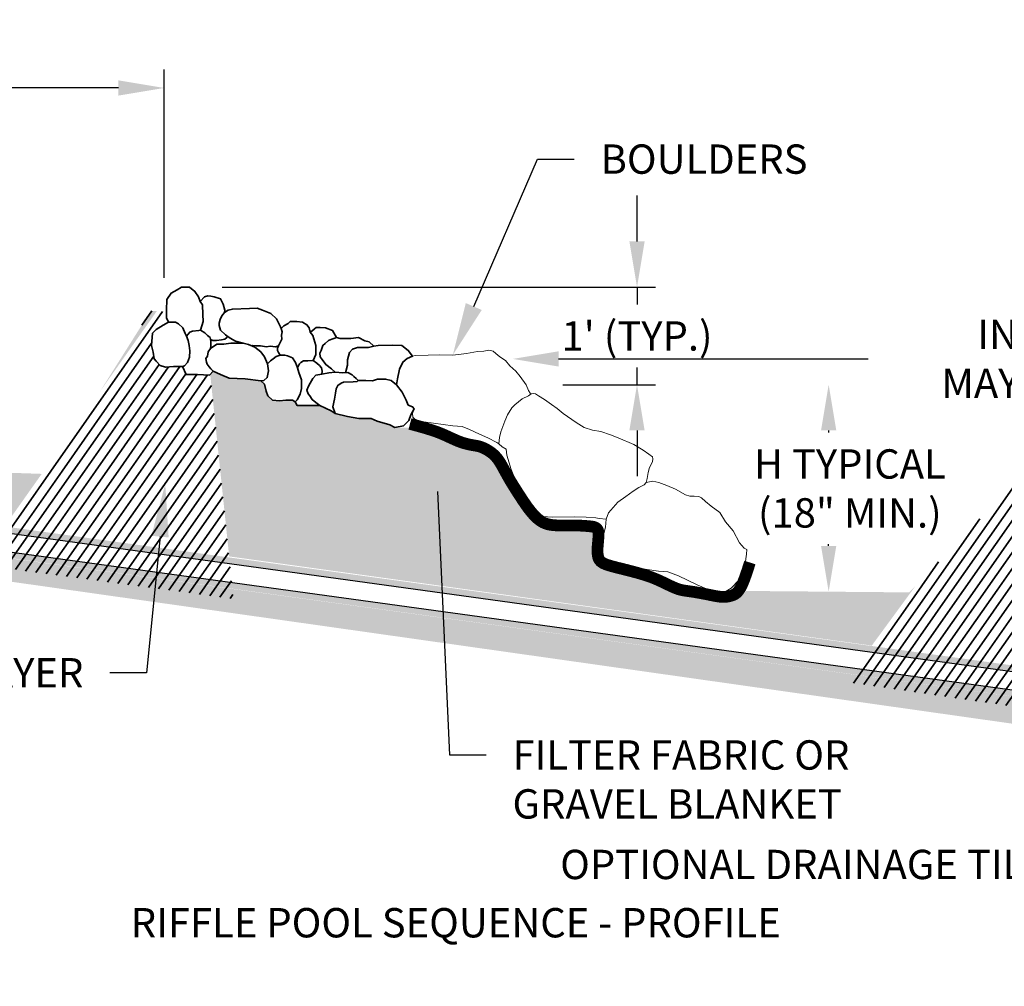
# Model space of a CAD drawing. Units: inches. Extents: x 5.3 to 35.5, y 5.3 to 20.5.
# Drawn here: x 8.8 to 12.1, y 7.2 to 10.5 of the extents above; entities that cross this region are included whole.
import ezdxf
from ezdxf import colors
from ezdxf.entities.mleader import LeaderData, LeaderLine
from ezdxf.math import Vec2, Vec3

# ---------------------------------------------------------------- set-up
doc = ezdxf.new("R2010")
doc.units = ezdxf.units.IN
doc.header["$LTSCALE"] = 20
doc.header["$MEASUREMENT"] = 0
doc.linetypes.add('DASHED', pattern=[0.75, 0.5, -0.25])
for name, color, linetype, lineweight in [('C-ANNO-TEXT', 42, 'Continuous', 35), ('C-CONT-TEXT', 13, 'Continuous', 25), ('C-EROS-DDIV', 2, 'Continuous', 35), ('C-GRVL', 62, 'Continuous', 35), ('C-POND', 183, 'Continuous', 35), ('C-RRAP', 23, 'Continuous', 18), ('C-SOIL', 33, 'Continuous', 35)]:
    doc.layers.add(name, color=color, linetype=linetype, lineweight=lineweight)
doc.layers.add('g-line-1', color=1, linetype='Continuous')
doc.layers.add('g-line-3', color=3, linetype='Continuous')
doc.styles.add('roms1', font='romans.shx', dxfattribs={"height": 0.1})
doc.dimstyles.new('roms1', dxfattribs={"dimtxt": 0.18, "dimasz": 0.156, "dimexe": 0.0625, "dimexo": 0.125, "dimgap": 0.031, "dimtad": 0, "dimzin": 3, "dimdsep": 46, "dimtxsty": 'roms1', "dimcen": 0.09, "dimclrd": 256, "dimclre": 4, "dimclrt": 256, "dimadec": 4, "dimazin": 0, "dimtfac": 1, "dimtmove": 1, "dimatfit": 3, "dimfxl": 1, "dimtvp": 1, "dimtolj": 1, "dimtzin": 0, "dimarcsym": 0})

# ---------------------------------------------------------------- blocks, each defined once
blk = doc.blocks.new('*D3')
at = {"layer": 'C-ANNO-TEXT', "color": 4, "lineweight": -2, "transparency": 16777216}
for p, q in [((7.4249, 9.8981), (7.4249, 10.3071)), ((9.278, 9.598), (9.278, 10.3071))]:
    blk.add_line(p, q, dxfattribs=at)
at = {"layer": 'C-ANNO-TEXT', "lineweight": -2, "transparency": 16777216}
for p, q in [((7.5809, 10.2446), (7.9514, 10.2446)), ((9.122, 10.2446), (8.7515, 10.2446))]:
    blk.add_line(p, q, dxfattribs=at)
at = {"layer": 'C-ANNO-TEXT', "transparency": 16777216}
for points in [[(7.5809, 10.2706), (7.5809, 10.2186), (7.4249, 10.2446)], [(9.122, 10.2706), (9.122, 10.2186), (9.278, 10.2446)]]:
    blk.add_solid(points, dxfattribs=at)
at = {"layer": 'C-ANNO-TEXT', "transparency": 16777216, "insert": (8.3514, 10.2446), "char_height": 0.1, "attachment_point": 5, "style": 'roms1'}
blk.add_mtext("\\A1;L(POOL)\\P(10' MIN.)", dxfattribs=at)
blk = doc.blocks.new('*D4')
at = {"layer": 'C-ANNO-TEXT', "lineweight": -2, "transparency": 16777216}
for p, q in [((10.8897, 9.7216), (10.8897, 9.8776)), ((10.8897, 9.5656), (10.8897, 9.5067)), ((10.8897, 9.2333), (10.8897, 9.2923)), ((10.8897, 9.0773), (10.8897, 8.9213))]:
    blk.add_line(p, q, dxfattribs=at)
at = {"layer": 'C-ANNO-TEXT', "color": 4, "lineweight": -2, "transparency": 16777216}
for p, q in [((9.4755, 9.5656), (10.9522, 9.5656)), ((10.6367, 9.2333), (10.9522, 9.2333))]:
    blk.add_line(p, q, dxfattribs=at)
at = {"layer": 'C-ANNO-TEXT', "transparency": 16777216}
for points in [[(10.8637, 9.7216), (10.9157, 9.7216), (10.8897, 9.5656)], [(10.8637, 9.0773), (10.9157, 9.0773), (10.8897, 9.2333)]]:
    blk.add_solid(points, dxfattribs=at)
at = {"layer": 'C-ANNO-TEXT', "transparency": 16777216, "insert": (10.8897, 9.3995), "char_height": 0.1, "attachment_point": 5, "style": 'roms1'}
blk.add_mtext("\\A1;1' (TYP.)", dxfattribs=at)
blk = doc.blocks.new('*D5')
at = {"layer": 'C-ANNO-TEXT', "lineweight": -2, "transparency": 16777216}
for p, q in [((11.543, 9.0773), (11.543, 9.0703)), ((11.543, 8.684), (11.543, 8.6893))]:
    blk.add_line(p, q, dxfattribs=at)
at = {"layer": 'C-ANNO-TEXT', "transparency": 16777216}
for points in [[(11.517, 9.0773), (11.569, 9.0773), (11.543, 9.2333)], [(11.517, 8.684), (11.569, 8.684), (11.543, 8.528)]]:
    blk.add_solid(points, dxfattribs=at)
at = {"layer": 'C-ANNO-TEXT', "transparency": 16777216, "insert": (11.6151, 8.8798), "char_height": 0.1, "attachment_point": 5, "style": 'roms1'}
blk.add_mtext('\\A1;H TYPICAL\\P(18" MIN.)', dxfattribs=at)
blk = doc.blocks.new('*D10')
at = {"layer": 'C-ANNO-TEXT', "lineweight": -2, "transparency": 16777216}
for p, q in [((10.6225, 9.3212), (11.6778, 9.3212)), ((15.1755, 9.3212), (14.6779, 9.3212))]:
    blk.add_line(p, q, dxfattribs=at)
at = {"layer": 'C-ANNO-TEXT', "transparency": 16777216}
for points in [[(10.6225, 9.3472), (10.6225, 9.2952), (10.4665, 9.3212)], [(15.1755, 9.3472), (15.1755, 9.2952), (15.3315, 9.3212)]]:
    blk.add_solid(points, dxfattribs=at)
at = {"layer": 'C-ANNO-TEXT', "transparency": 16777216, "insert": (13.1778, 9.3212), "char_height": 0.1, "attachment_point": 5, "style": 'roms1'}
blk.add_mtext('\\A1;IN-STREAM 100 - YEAR FLOODPLAIN\\PMAY INUNDATE LAST SPSC STRUCTURE', dxfattribs=at)

msp = doc.modelspace()

# ---------------------------------------------------------------- hatches: boundary and pattern name
at = {"layer": 'C-POND'}
h = msp.add_hatch(dxfattribs=at)
h.set_pattern_fill('AR-SAND', color=256, scale=0.05, angle=10)
h.paths.add_polyline_path([(8.7364, 8.754), (8.8604, 8.9294), (8.2918, 8.9491), (8.2644, 8.9155), (8.243, 8.9048), (8.2155, 8.8987), (8.1789, 8.8987), (8.104, 8.9232), (8.0369, 8.9415), (7.9666, 8.9659), (7.9284, 8.9827), (7.9116, 8.9933), (7.8781, 8.9949), (7.8226, 9.0119), (7.8089, 9.021), (7.789, 9.0454), (7.7691, 9.0897), (7.7753, 9.1172), (7.7814, 9.134), (7.7814, 9.1462), (7.7691, 9.1493), (7.6209, 9.1569), (7.5736, 9.1676), (7.5522, 9.1844), (7.5262, 9.2348), (7.5109, 9.2699), (7.4712, 9.3126), (7.3683, 9.4263), (7.3194, 9.4583), (7.2507, 9.4858), (7.1529, 9.5057), (7.0918, 9.5209), (7.0352, 9.541), (7.0307, 9.5399), (7.0152, 9.541), (6.9975, 9.541), (6.9631, 9.551), (6.9543, 9.5535), (6.9482, 9.5553), (6.9354, 9.5631), (6.9239, 9.567), (6.8867, 9.5676), (6.8783, 9.5554), (6.8146, 9.5554), (6.7684, 9.5625), (6.7503, 9.5598), (6.7235, 9.5731), (6.6462, 9.5731), (6.6325, 9.5974), (6.5543, 9.5974), (6.5336, 9.6344), (6.5288, 9.6468), (6.5288, 9.655), (6.524, 9.6639), (6.4959, 9.6653), (6.4341, 9.6667), (6.3964, 9.6742), (6.3634, 9.6948), (6.3496, 9.6845), (6.329, 9.679), (6.2988, 9.6777), (6.273, 9.6809), (6.2422, 9.7151), (6.1916, 9.7651), (6.1818, 9.1085)])
h.paths.add_polyline_path([(12.475, 8.5332), (12.4743, 8.2771), (13.5904, 8.2984), (13.6236, 8.336), (13.6523, 8.336), (13.8719, 8.1727), (13.8971, 8.1765), (14.1115, 8.1082), (14.1579, 8.1082), (14.3017, 8.0771), (14.3285, 8.0468), (14.4552, 7.9881), (14.6057, 7.9397), (14.6907, 7.9663), (14.8573, 8.0322), (14.9775, 8.0797), (14.9999, 8.1065), (15.1305, 8.5164), (14.9107, 8.4701), (14.7855, 8.4108), (14.7191, 8.3646), (14.6734, 8.3622), (14.6228, 8.3829), (14.3874, 8.4599), (14.3755, 8.4611), (14.3577, 8.4528), (14.294, 8.4255), (14.2459, 8.416), (14.1433, 8.4065), (14.0455, 8.4083), (14.0259, 8.4101), (14.0128, 8.4154), (13.9933, 8.4326), (13.8798, 8.5471), (13.8691, 8.5571), (13.8608, 8.5595), (13.8501, 8.5595), (13.8318, 8.5512), (13.744, 8.5109), (13.7333, 8.5079), (13.7238, 8.5068), (13.7102, 8.5097), (13.6529, 8.5332)])
h.paths.add_polyline_path([(11.69, 8.3442), (11.8285, 8.5332), (11.8252, 8.5332), (11.8178, 8.5255), (11.2616, 8.5304), (11.2418, 8.5077), (11.2129, 8.497), (11.1916, 8.4925), (11.143, 8.5001), (11.1019, 8.5107), (11.0107, 8.5289), (10.9286, 8.5669), (10.8315, 8.5986), (10.7634, 8.618), (10.7489, 8.6326), (10.7464, 8.6496), (10.7513, 8.7298), (10.7391, 8.7444), (10.7002, 8.7444), (10.5981, 8.7395), (10.5606, 8.7525), (10.5387, 8.7686), (10.453, 8.8885), (10.4239, 8.9392), (9.4691, 8.9392), (9.4994, 8.6481)])
h = msp.add_hatch(dxfattribs=at)
h.set_pattern_fill('ANSI31', color=5, scale=0.25, angle=10)
h.paths.add_polyline_path([(13.7927, 8.5332), (13.8935, 8.5332), (13.8798, 8.5471), (13.8691, 8.5571), (13.8608, 8.5595), (13.8501, 8.5595), (13.8318, 8.5512)])
h.paths.add_polyline_path([(9.4691, 8.9392), (9.4348, 9.2691), (9.4318, 9.2661), (9.3524, 9.2697), (9.3404, 9.2953), (9.2819, 9.2935), (9.2637, 9.299), (9.2436, 9.3209), (9.2399, 9.3447), (9.2344, 9.3666), (9.2381, 9.4086), (9.2509, 9.4214), (9.2746, 9.436), (9.2856, 9.4615), (9.2703, 9.4845), (9.2319, 9.4845), (8.8881, 8.9392)])
h.paths.add_polyline_path([(12.476, 8.913), (12.4825, 8.9106), (12.467, 8.9214), (12.4468, 8.9303), (12.4289, 8.9354), (12.4097, 8.9383), (12.3872, 8.9406), (12.3698, 8.9476), (12.3543, 8.9533), (12.3482, 8.958), (12.335, 8.9585), (12.323, 8.9441), (12.2961, 8.942), (12.2604, 8.942), (12.2379, 8.9476), (12.2311, 8.9566), (11.8252, 8.5332), (12.475, 8.5332)])
h = msp.add_hatch(dxfattribs=at)
h.set_pattern_fill('AR-SAND', color=256, scale=0.05, angle=10)
h.paths.add_polyline_path([(13.7927, 8.5332), (13.8935, 8.5332), (13.8798, 8.5471), (13.8691, 8.5571), (13.8608, 8.5595), (13.8501, 8.5595), (13.8318, 8.5512)])
h.paths.add_polyline_path([(9.4318, 9.2661), (9.4351, 9.266), (9.4691, 8.9392), (10.4239, 8.9392), (10.4055, 8.9713), (10.3874, 8.9912), (10.3645, 9.0036), (10.3398, 9.0093), (10.3074, 9.0179), (10.2598, 9.0321), (10.2208, 9.0512), (10.1614, 9.0724), (10.1148, 9.0866), (10.064, 9.0871), (10.0476, 9.0963), (10.0012, 9.1091), (9.9937, 9.1136), (9.9836, 9.1182), (9.9416, 9.1182), (9.9032, 9.1255), (9.8612, 9.1346), (9.8466, 9.1438), (9.8082, 9.162), (9.7315, 9.162), (9.7242, 9.1748), (9.715, 9.1803), (9.6931, 9.1803), (9.6685, 9.1782), (9.6474, 9.1803), (9.631, 9.1949), (9.6282, 9.2031), (9.6255, 9.2113), (9.62, 9.2351), (9.6072, 9.246), (9.5542, 9.2533), (9.4994, 9.2552), (9.4446, 9.2789)])
h.paths.add_polyline_path([(9.0585, 9.2095), (9.253, 9.4845), (9.2319, 9.4845)])
h.paths.add_polyline_path([(9.2637, 9.299), (9.2691, 9.2931), (9.2819, 9.2935)])
h.paths.add_polyline_path([(12.476, 8.9151), (12.475, 8.5332), (13.6529, 8.5332), (13.6062, 8.5524), (13.535, 8.5779), (13.4502, 8.6016), (13.4042, 8.6059), (13.3265, 8.6101), (13.3099, 8.6136), (13.2755, 8.6237), (13.1509, 8.696), (13.1098, 8.7081), (12.9686, 8.7395), (12.9751, 8.7721), (12.9639, 8.7791), (12.9461, 8.7796), (12.9409, 8.7739), (12.8766, 8.7646), (12.8653, 8.7664), (12.855, 8.7739), (12.8395, 8.788), (12.8315, 8.8063), (12.7973, 8.8002), (12.7885, 8.797), (12.7834, 8.7909), (12.7655, 8.7933), (12.6975, 8.828), (12.6763, 8.8303), (12.6505, 8.8341), (12.628, 8.8397), (12.62, 8.8496), (12.6008, 8.8486), (12.5834, 8.851), (12.5655, 8.866), (12.5553, 8.8781), (12.544, 8.8965), (12.5411, 8.912), (12.5256, 8.9139), (12.5134, 8.9045), (12.5026, 8.9031), (12.4825, 8.9106)])
h.paths.add_polyline_path([(12.2422, 8.942), (12.2604, 8.942), (12.2379, 8.9476)])
h.paths.add_polyline_path([(11.8285, 8.5332), (11.8392, 8.5478), (11.8252, 8.5332)])
h.paths.add_polyline_path([(12.3406, 8.9583), (12.3543, 8.9533), (12.3482, 8.958)])
h = msp.add_hatch(dxfattribs=at)
h.set_pattern_fill('ANSI31', color=5, scale=0.25, angle=10)
h.paths.add_polyline_path([(9.5136, 8.5033), (9.4691, 8.9392), (8.8881, 8.9392), (8.8815, 8.9286), (8.8604, 8.9294), (8.6411, 8.6204)])
h.paths.add_polyline_path([(12.4725, 8.0924), (12.475, 8.5332), (11.8252, 8.5332), (11.8178, 8.5255), (11.8228, 8.5255), (11.5987, 8.2205)])
h.paths.add_polyline_path([(13.7391, 8.5087), (13.744, 8.5109), (13.7333, 8.5079)])
at = {"layer": 'C-SOIL'}
h = msp.add_hatch(dxfattribs=at)
h.set_pattern_fill('EARTH', color=256, scale=0.5)
h.set_pattern_definition([(0, (-3.2763, 6.4723), (0.125, 0.125), [0.125, -0.125]), (0, (-3.2763, 6.51917), (0.125, 0.125), [0.125, -0.125]), (0, (-3.2763, 6.56605), (0.125, 0.125), [0.125, -0.125]), (90, (-3.26067, 6.58167), (-0.125, 0.125), [0.125, -0.125]), (90, (-3.2138, 6.58167), (-0.125, 0.125), [0.125, -0.125]), (90, (-3.16692, 6.58167), (-0.125, 0.125), [0.125, -0.125])])
h.paths.add_polyline_path([(6.1813, 8.9958), (6.1818, 8.9269), (15.187, 7.6502), (15.1859, 8.5254), (15.1305, 8.5164), (14.9999, 8.1065), (14.9775, 8.0797), (14.8573, 8.0322), (14.6907, 7.9663), (14.6057, 7.9397), (14.4552, 7.9881), (14.3285, 8.0468), (14.3017, 8.0771), (14.2178, 8.0952), (14.1579, 8.1082), (14.1115, 8.1082), (13.8971, 8.1765), (13.8668, 8.1765), (13.6523, 8.336), (13.6236, 8.336), (13.5904, 8.2984), (12.8999, 8.2853), (12.5759, 8.2749), (12.2505, 8.2677), (15.181, 7.862), (15.1795, 7.7564)])
at = {"layer": 'g-line-1'}
h = msp.add_hatch(dxfattribs=at)
h.set_pattern_fill('AR-SAND', color=256, scale=0.004167, angle=9.2506)
h.set_pattern_definition([(46.75058, (4.6198165, 15.4599495), (-0.0015496498, 0.0078818274), [0, -0.0063333333, 0, -0.0070833333, 0, -0.0067708333]), (16.75058, (4.619817, 15.45995), (0.005387888, 0.012791414), [0, -0.0034166667, 0, -0.0057083333, 0, -0.0021875]), (336.75058, (4.614758, 15.459126), (0.0128030497, 0.002109132), [0, -0.0020833333, 0, -0.0075, 0, -0.0097916667]), (326.75058, (4.614758, 15.459126), (0.011774761, 0.005622932), [0, -0.0010416667, 0, -0.0049166667, 0, -0.005625])])
h.paths.add_polyline_path([(6.1816, 9.1019), (6.1791, 9.0812), (15.1789, 7.8413), (15.1814, 7.862), (12.9656, 8.167), (12.9652, 8.1667), (12.9655, 8.167)])
h = msp.add_hatch(dxfattribs=at)
h.set_pattern_fill('AR-SAND', color=256, scale=0.004167, angle=9.2506)
h.set_pattern_definition([(46.75058, (4.608439, 15.3773965), (-0.0015496498, 0.0078818274), [0, -0.0063333333, 0, -0.0070833333, 0, -0.0067708333]), (16.75058, (4.608439, 15.377397), (0.005387888, 0.012791414), [0, -0.0034166667, 0, -0.0057083333, 0, -0.0021875]), (336.75058, (4.603381, 15.376573), (0.0128030497, 0.002109132), [0, -0.0020833333, 0, -0.0075, 0, -0.0097916667]), (326.75058, (4.603381, 15.376573), (0.011774761, 0.005622932), [0, -0.0010416667, 0, -0.0049166667, 0, -0.005625])])
h.paths.add_polyline_path([(6.183, 9.0179), (6.1805, 8.9972), (15.1795, 7.7564), (15.182, 7.777), (12.9542, 8.0844), (12.9539, 8.0842), (12.9541, 8.0844)])

# ---------------------------------------------------------------- linework, layer by layer
at = {"layer": 'C-EROS-DDIV', "const_width": 0.04}
msp.add_lwpolyline([(10.1157, 9.0997), (10.1429, 9.0925), (10.1656, 9.086), (10.1844, 9.0803), (10.1999, 9.0752), (10.2125, 9.0706), (10.223, 9.0664), (10.2319, 9.0626), (10.2397, 9.0591), (10.247, 9.0557), (10.2538, 9.0526), (10.2603, 9.0496), (10.2664, 9.0469), (10.2723, 9.0443), (10.2779, 9.0419), (10.2834, 9.0397), (10.2888, 9.0377), (10.2941, 9.0359), (10.2993, 9.0342), (10.3045, 9.0328), (10.3095, 9.0314), (10.3144, 9.0303), (10.3192, 9.0292), (10.3238, 9.0283), (10.3283, 9.0275), (10.3325, 9.0268), (10.3367, 9.0261), (10.3408, 9.0254), (10.3448, 9.0246), (10.349, 9.0237), (10.3533, 9.0225), (10.3577, 9.0211), (10.3625, 9.0193), (10.3675, 9.0171), (10.3727, 9.0146), (10.3781, 9.0116), (10.3836, 9.0083), (10.3891, 9.0047), (10.3944, 9.0008), (10.3995, 8.9965), (10.4044, 8.9919), (10.4089, 8.9871), (10.4131, 8.982), (10.4171, 8.9768), (10.4207, 8.9714), (10.4242, 8.9659), (10.4275, 8.9603), (10.4306, 8.9547), (10.4337, 8.9491), (10.4367, 8.9436), (10.4397, 8.9381), (10.4427, 8.9327), (10.4458, 8.9272), (10.4489, 8.9216), (10.452, 8.916), (10.4553, 8.9103), (10.4587, 8.9045), (10.4623, 8.8986), (10.4661, 8.8925), (10.4699, 8.8863), (10.4739, 8.88), (10.4779, 8.8736), (10.482, 8.8672), (10.4862, 8.8608), (10.4904, 8.8543), (10.4946, 8.8479), (10.4987, 8.8415), (10.503, 8.8351), (10.5072, 8.8289), (10.5115, 8.8226), (10.5159, 8.8165), (10.5204, 8.8105), (10.5249, 8.8047), (10.5295, 8.7989), (10.5343, 8.7934), (10.5391, 8.7881), (10.544, 8.7831), (10.549, 8.7784), (10.5541, 8.7741), (10.5593, 8.7702), (10.5645, 8.7668), (10.5698, 8.7638), (10.5753, 8.7614), (10.5808, 8.7593), (10.5865, 8.7576), (10.5924, 8.7563), (10.5984, 8.7553), (10.6047, 8.7546), (10.6113, 8.7541), (10.6181, 8.7538), (10.6251, 8.7536), (10.6323, 8.7536), (10.6398, 8.7536), (10.6473, 8.7537), (10.6549, 8.7537), (10.6626, 8.7538), (10.6702, 8.7538), (10.6779, 8.7537), (10.6854, 8.7535), (10.6927, 8.7532), (10.6998, 8.7529), (10.7066, 8.7525), (10.713, 8.7521), (10.7189, 8.7516), (10.7242, 8.7511), (10.729, 8.7507), (10.7332, 8.7502), (10.7368, 8.7497), (10.74, 8.7491), (10.7429, 8.7484), (10.7453, 8.7476), (10.7475, 8.7467), (10.7495, 8.7456), (10.7512, 8.7443), (10.7528, 8.7429), (10.7542, 8.7412), (10.7554, 8.7392), (10.7565, 8.737), (10.7573, 8.7344), (10.7579, 8.7314), (10.7583, 8.7281), (10.7585, 8.7244), (10.7585, 8.7203), (10.7583, 8.7159), (10.7581, 8.7114), (10.7577, 8.7067), (10.7573, 8.702), (10.7569, 8.6973), (10.7564, 8.6927), (10.7561, 8.6882), (10.7557, 8.684), (10.7554, 8.6798), (10.7552, 8.6758), (10.7551, 8.6719), (10.755, 8.6682), (10.7551, 8.6645), (10.7552, 8.6608), (10.7554, 8.6573), (10.7558, 8.6538), (10.7563, 8.6504), (10.757, 8.6471), (10.7579, 8.6439), (10.759, 8.6409), (10.7604, 8.6381), (10.762, 8.6355), (10.764, 8.633), (10.7662, 8.6307), (10.7689, 8.6286), (10.7719, 8.6266), (10.7752, 8.6247), (10.779, 8.623), (10.7832, 8.6212), (10.7879, 8.6195), (10.793, 8.6179), (10.7985, 8.6162), (10.8045, 8.6145), (10.8108, 8.6128), (10.8176, 8.611), (10.8247, 8.6092), (10.8321, 8.6074), (10.8399, 8.6055), (10.8479, 8.6034), (10.8561, 8.6014), (10.8645, 8.5992), (10.8728, 8.597), (10.8811, 8.5948), (10.8893, 8.5926), (10.8972, 8.5904), (10.9048, 8.5882), (10.912, 8.586), (10.9188, 8.5839), (10.9253, 8.5818), (10.9316, 8.5796), (10.9377, 8.5774), (10.9436, 8.5752), (10.9494, 8.5728), (10.9552, 8.5704), (10.961, 8.5679), (10.9667, 8.5653), (10.9725, 8.5627), (10.9781, 8.56), (10.9837, 8.5573), (10.9892, 8.5547), (10.9945, 8.5521), (10.9997, 8.5496), (11.0047, 8.5472), (11.0096, 8.545), (11.0143, 8.5429), (11.0189, 8.5409), (11.0234, 8.5391), (11.0278, 8.5375), (11.0321, 8.536), (11.0364, 8.5348), (11.0406, 8.5337), (11.0448, 8.5328), (11.0491, 8.532), (11.0535, 8.5313), (11.0581, 8.5307), (11.0629, 8.53), (11.068, 8.5293), (11.0734, 8.5286), (11.0791, 8.5277), (11.0852, 8.5268), (11.0914, 8.5257), (11.0977, 8.5246), (11.104, 8.5235), (11.1103, 8.5223), (11.1163, 8.5212), (11.1221, 8.5201), (11.1276, 8.519), (11.1327, 8.518), (11.1376, 8.517), (11.1422, 8.516), (11.1466, 8.5152), (11.1509, 8.5143), (11.155, 8.5135), (11.1591, 8.5128), (11.1632, 8.5121), (11.1672, 8.5116), (11.1712, 8.511), (11.1751, 8.5106), (11.179, 8.5104), (11.1828, 8.5102), (11.1866, 8.5102), (11.1904, 8.5103), (11.1941, 8.5107), (11.1977, 8.5111), (11.2012, 8.5118), (11.2046, 8.5125), (11.2079, 8.5134), (11.2111, 8.5143), (11.2141, 8.5154), (11.217, 8.5165), (11.2197, 8.5177), (11.2223, 8.519), (11.2248, 8.5205), (11.2272, 8.5223), (11.2296, 8.5244), (11.2321, 8.5268), (11.2346, 8.5297), (11.2372, 8.5331), (11.24, 8.5371), (11.2431, 8.5422), (11.2466, 8.5491), (11.2506, 8.5581), (11.2553, 8.5699), (11.2607, 8.5849), (11.2671, 8.6039), (11.2746, 8.6273)], dxfattribs=at)
at = {"layer": 'C-GRVL'}
msp.add_lwpolyline([(9.3404, 9.2953), (9.3094, 9.2953), (9.2819, 9.2935), (9.2637, 9.299), (9.2509, 9.3136), (9.2436, 9.3209), (9.2399, 9.3447), (9.2344, 9.3666), (9.2381, 9.4086), (9.2509, 9.4214), (9.2746, 9.436), (9.2929, 9.4469), (9.2856, 9.4615), (9.2856, 9.4871), (9.2874, 9.5236), (9.302, 9.5456), (9.3221, 9.5565), (9.3368, 9.5656), (9.3642, 9.5656), (9.3825, 9.551), (9.3952, 9.5328), (9.4007, 9.5163), (9.4153, 9.5328), (9.4263, 9.5364), (9.4373, 9.5346), (9.4482, 9.5328), (9.4702, 9.5255), (9.4793, 9.5072), (9.4848, 9.4871), (9.483, 9.4798), (9.4957, 9.4871), (9.5104, 9.4908), (9.5688, 9.4926), (9.5944, 9.4944), (9.6127, 9.4871), (9.6419, 9.4762), (9.6602, 9.4579), (9.6748, 9.4305), (9.6766, 9.425), (9.6858, 9.4341), (9.7004, 9.4415), (9.7077, 9.4488), (9.7296, 9.4488), (9.7497, 9.4469), (9.7644, 9.4378), (9.7717, 9.4268), (9.7753, 9.4122), (9.7808, 9.4159), (9.7899, 9.4232), (9.7954, 9.4287), (9.81, 9.4287), (9.8283, 9.4268), (9.8521, 9.4177), (9.8649, 9.394), (9.8776, 9.3903), (9.9142, 9.3903), (9.9398, 9.394), (9.9617, 9.383), (9.9763, 9.3794), (9.9928, 9.3647), (10.0074, 9.3666), (10.0567, 9.3684), (10.0878, 9.3666), (10.1097, 9.3501), (10.1243, 9.33), (10.1061, 9.3227), (10.0914, 9.31), (10.0805, 9.2862), (10.0732, 9.2533), (10.0695, 9.2332), (10.0896, 9.2077), (10.1024, 9.1803), (10.1097, 9.1638), (10.1243, 9.1584), (10.1298, 9.1511), (10.1189, 9.131), (10.1115, 9.1109), (10.0933, 9.0926), (10.064, 9.0871), (10.0476, 9.0963), (10.0037, 9.1091), (9.9836, 9.1182), (9.9416, 9.1182), (9.9032, 9.1255), (9.8612, 9.1346), (9.8466, 9.1438), (9.8082, 9.162), (9.7845, 9.162), (9.757, 9.162), (9.7315, 9.162), (9.7242, 9.1748), (9.715, 9.1803), (9.6931, 9.1803), (9.6712, 9.1785), (9.6474, 9.1803), (9.631, 9.1949), (9.6255, 9.2113), (9.62, 9.2351), (9.6072, 9.246), (9.5542, 9.2533), (9.4994, 9.2552), (9.4702, 9.2679), (9.4446, 9.2789), (9.4318, 9.2661), (9.3916, 9.2679), (9.3532, 9.2679)], close=True, dxfattribs=at)
for points in [[(9.4022, 9.4196), (9.4113, 9.4489), (9.4099, 9.4727), (9.4084, 9.5052), (9.4007, 9.5163)], [(9.5472, 9.3751), (9.521, 9.3814), (9.5113, 9.3873), (9.4991, 9.3938), (9.4869, 9.4038), (9.4704, 9.4189), (9.4653, 9.4347), (9.4653, 9.4433), (9.4689, 9.4555), (9.474, 9.4684), (9.483, 9.4798)], [(9.2929, 9.4469), (9.3167, 9.4469), (9.3268, 9.4412), (9.3419, 9.4275), (9.3498, 9.4082), (9.3541, 9.3988), (9.3591, 9.3838), (9.3634, 9.3673), (9.3656, 9.3486), (9.3641, 9.3271), (9.3577, 9.3084), (9.3476, 9.2977), (9.3404, 9.2953)], [(9.3541, 9.3988), (9.3648, 9.4125), (9.3742, 9.416), (9.3964, 9.4182), (9.4022, 9.4196), (9.4165, 9.4103), (9.4259, 9.401), (9.4345, 9.3938), (9.4373, 9.3802), (9.4373, 9.3651), (9.4359, 9.3572), (9.428, 9.345), (9.4251, 9.3307), (9.4201, 9.3228), (9.4216, 9.3106), (9.4244, 9.3034), (9.4316, 9.2941), (9.4373, 9.2869), (9.4446, 9.2789)], [(9.4359, 9.387), (9.4434, 9.3837), (9.4559, 9.3837), (9.4738, 9.3865), (9.4851, 9.3883), (9.4911, 9.3939), (9.493, 9.3988)], [(9.6766, 9.425), (9.6805, 9.4136), (9.6778, 9.4017), (9.6786, 9.3881), (9.6735, 9.3766), (9.6671, 9.3658), (9.6577, 9.3622), (9.6391, 9.3644), (9.6262, 9.3629), (9.6061, 9.3658), (9.5917, 9.3658), (9.5788, 9.3673), (9.5759, 9.3658)], [(9.7862, 9.3156), (9.7952, 9.3363), (9.7952, 9.3672), (9.7851, 9.4009), (9.7753, 9.4122)], [(9.4359, 9.3572), (9.4574, 9.3716), (9.4811, 9.3716), (9.5048, 9.3744), (9.5335, 9.3751), (9.5472, 9.3751), (9.5651, 9.3708), (9.5867, 9.3608), (9.6068, 9.345), (9.6197, 9.3278), (9.6297, 9.3048), (9.634, 9.2811), (9.629, 9.2575), (9.6175, 9.2474), (9.6072, 9.246)], [(9.6728, 9.3335), (9.6671, 9.3436), (9.6642, 9.3493), (9.6642, 9.3579), (9.6671, 9.3658)], [(9.8602, 9.2761), (9.8483, 9.2875), (9.8289, 9.3019), (9.816, 9.3191), (9.8095, 9.3284), (9.8088, 9.3406), (9.8131, 9.35), (9.8189, 9.3672), (9.8268, 9.3736), (9.8375, 9.3837), (9.8497, 9.388), (9.8598, 9.3916), (9.8649, 9.394)], [(9.8954, 9.274), (9.9029, 9.2997), (9.9029, 9.3184), (9.9093, 9.3428), (9.9194, 9.3543), (9.9366, 9.36), (9.9739, 9.36), (9.9928, 9.3647)], [(9.6297, 9.3048), (9.6398, 9.3149), (9.6491, 9.3213), (9.6592, 9.3299), (9.6728, 9.3335), (9.6893, 9.3335), (9.6979, 9.3314), (9.7152, 9.3249), (9.7259, 9.3084), (9.7324, 9.2912), (9.7374, 9.2747), (9.746, 9.2496), (9.746, 9.2209), (9.741, 9.2015), (9.731, 9.1814), (9.7242, 9.1748)], [(9.7324, 9.2912), (9.7389, 9.3048), (9.7432, 9.3091), (9.7532, 9.3142), (9.7676, 9.3149), (9.7862, 9.3156), (9.7977, 9.3063), (9.8071, 9.2984), (9.8142, 9.2912), (9.8164, 9.279), (9.8157, 9.2697), (9.7949, 9.2661), (9.7848, 9.2539), (9.7755, 9.2388), (9.7697, 9.2288), (9.7647, 9.2144), (9.769, 9.2022), (9.7748, 9.195), (9.7827, 9.1828), (9.7949, 9.1728), (9.8082, 9.162)], [(9.8157, 9.2697), (9.8391, 9.2737), (9.8602, 9.2761), (9.8867, 9.2733), (9.904, 9.2747), (9.9183, 9.2668), (9.9248, 9.2618), (9.932, 9.2539), (9.9392, 9.2474), (9.9356, 9.2446), (9.9219, 9.2431), (9.8889, 9.2424), (9.8817, 9.2388), (9.8695, 9.2309), (9.8638, 9.2187), (9.8616, 9.2044), (9.858, 9.1836), (9.853, 9.1577), (9.8612, 9.1346)], [(9.9392, 9.2474), (9.965, 9.2474), (9.9883, 9.2466), (10.0055, 9.2517), (10.0328, 9.2524), (10.0515, 9.2481), (10.0695, 9.2332)]]:
    msp.add_lwpolyline(points, dxfattribs=at)
at = {"layer": 'C-RRAP'}
msp.add_lwpolyline([(10.1243, 9.33), (10.1061, 9.3227), (10.0914, 9.31), (10.0805, 9.2862), (10.0732, 9.2533), (10.0688, 9.2338), (10.0896, 9.2077), (10.1097, 9.1638), (10.1243, 9.1584), (10.1298, 9.1511), (10.1243, 9.1355), (10.1251, 9.1224), (10.1307, 9.1175), (10.1413, 9.1122), (10.1635, 9.1069), (10.1959, 9.1024), (10.2294, 9.0979), (10.2618, 9.093), (10.2942, 9.0907), (10.3191, 9.0802), (10.3526, 9.0644), (10.3812, 9.0527), (10.4121, 9.0358), (10.4182, 9.032), (10.4204, 9.0538), (10.4257, 9.073), (10.4393, 9.1096), (10.4487, 9.131), (10.4626, 9.1547), (10.4735, 9.1649), (10.4978, 9.1846), (10.5195, 9.1954), (10.5292, 9.2026), (10.5249, 9.205), (10.5195, 9.2141), (10.5117, 9.2333), (10.4918, 9.2616), (10.4767, 9.2791), (10.4563, 9.2978), (10.4418, 9.3158), (10.4225, 9.3279), (10.4087, 9.3399), (10.399, 9.3471), (10.3846, 9.3507), (10.3677, 9.3477), (10.3454, 9.3459), (10.3087, 9.3399), (10.2617, 9.3345), (10.2153, 9.3351), (10.1779, 9.3339), (10.1333, 9.3333)], close=True, dxfattribs=at)
for points in [[(10.5292, 9.2026), (10.5359, 9.2036), (10.5441, 9.2026), (10.5539, 9.1951), (10.574, 9.183), (10.5979, 9.1657), (10.617, 9.1523), (10.6384, 9.1347), (10.682, 9.1041), (10.71, 9.087), (10.7384, 9.0787), (10.766, 9.0742), (10.7993, 9.0628), (10.825, 9.0526), (10.8784, 9.0299), (10.9102, 9.0102), (10.9303, 8.997), (10.942, 8.9872), (10.9439, 8.9803), (10.942, 8.9709), (10.9326, 8.9507), (10.9276, 8.9337), (10.9242, 8.914), (10.9212, 8.8996), (10.9136, 8.892), (10.8958, 8.8833), (10.8765, 8.8705), (10.8512, 8.8519), (10.8239, 8.833), (10.808, 8.8145), (10.7929, 8.7971), (10.7846, 8.7748), (10.7611, 8.7778), (10.7494, 8.7801), (10.7168, 8.7823), (10.6774, 8.7831), (10.6002, 8.7816), (10.5684, 8.7838), (10.5537, 8.7861), (10.5446, 8.7975), (10.518, 8.8286), (10.498, 8.8606), (10.481, 8.8933), (10.4611, 8.9447), (10.4459, 8.9931), (10.4441, 9.0131), (10.4302, 9.021), (10.4182, 9.032)], [(10.7846, 8.7748), (10.7828, 8.748), (10.7745, 8.7169), (10.7684, 8.6813), (10.7646, 8.6619), (10.7673, 8.6486), (10.7912, 8.6361), (10.8238, 8.6267), (10.8625, 8.616), (10.8993, 8.6081), (10.9245, 8.6039), (10.9634, 8.5978), (10.9949, 8.596), (11.0307, 8.5821), (11.0944, 8.5517), (11.1369, 8.5329), (11.1733, 8.5232), (11.1806, 8.5226), (11.1939, 8.5293), (11.2103, 8.5402), (11.2364, 8.5669), (11.2528, 8.5948), (11.2588, 8.6227), (11.2625, 8.6554), (11.2637, 8.6712), (11.2546, 8.6761), (11.2394, 8.6942), (11.2176, 8.7349), (11.1915, 8.7664), (11.1715, 8.7973), (11.1423, 8.8198), (11.1228, 8.8352), (11.1095, 8.8473), (11.1004, 8.8522), (11.084, 8.854), (11.0694, 8.854), (11.0549, 8.8582), (11.0209, 8.877), (10.9912, 8.8898), (10.9645, 8.9001), (10.9438, 8.9049), (10.9212, 8.8996)]]:
    msp.add_lwpolyline(points, dxfattribs=at)
at = {"layer": 'g-line-3', "linetype": 'DASHED', "flags": 128}
for points in [[(6.1791, 9.0812), (15.1818, 7.8405)], [(6.1778, 9.0187), (15.1806, 7.778)]]:
    msp.add_lwpolyline(points, dxfattribs=at)

# ---------------------------------------------------------------- texts
at = {"layer": 'C-CONT-TEXT', "insert": (9.1639, 7.4497), "char_height": 0.1, "attachment_point": 1, "style": 'roms1'}
msp.add_mtext_dynamic_manual_height_columns('RIFFLE POOL SEQUENCE - PROFILE', width=4.40451, gutter_width=0.5, heights=[0], dxfattribs=at)

# ---------------------------------------------------------------- dimensions: what is measured, and where the dimension line sits
at = {"layer": 'C-ANNO-TEXT'}
for base, p1, p2, text, override, picture, middle in [((9.278, 10.2446), (7.4249, 9.7731), (9.278, 9.473), "L(POOL)\\P(10' MIN.)", {"dimtmove": 2}, '*D3', (8.3514, 10.2446)), ((15.3315, 9.3212), (10.4665, 9.2884), (15.3315, 9.2884), 'IN-STREAM 100 - YEAR FLOODPLAIN\\PMAY INUNDATE LAST SPSC STRUCTURE', {"dimse1": 1, "dimse2": 1, "dimtmove": 2}, '*D10', (13.1778, 9.3212))]:
    dim = msp.add_linear_dim(base=base, p1=p1, p2=p2, text=text, dimstyle='roms1', override=override, dxfattribs=at)
    dim.commit()
    dim.dimension.update_dxf_attribs({"geometry": picture, "text_midpoint": middle, "dimtype": 160})
dim = msp.add_linear_dim(base=(10.8897, 9.2333), p1=(9.3505, 9.5656), p2=(10.5117, 9.2333), angle=90, text="1' (TYP.)", dimstyle='roms1', override={"dimtih": 1, "dimtmove": 2}, dxfattribs=at)
dim.commit()
dim.dimension.update_dxf_attribs({"geometry": '*D4', "text_midpoint": (10.8897, 9.3995)})
dim = msp.add_linear_dim(base=(11.543, 9.2333), p1=(11.5397, 8.528), p2=(11.5397, 9.2333), angle=90, text='H TYPICAL\\P(18" MIN.)', dimstyle='roms1', override={"dimtih": 1, "dimtoh": 1, "dimse1": 1, "dimse2": 1, "dimtmove": 2}, dxfattribs=at)
dim.commit()
dim.dimension.update_dxf_attribs({"geometry": '*D5', "text_midpoint": (11.6151, 8.8798), "dimtype": 160, "text_rotation": 180})

# ---------------------------------------------------------------- leaders
at = {"layer": 'C-CONT-TEXT'}
ml = msp.add_multileader_mtext('Standard', dxfattribs=at)
ml.set_content('BOULDERS', color=256, style='roms1')
ml.set_leader_properties()
ml.build(insert=Vec2(0, 0))
ml.multileader.update_dxf_attribs({"dogleg_length": 0.125, "arrow_head_size": 0.18})
ctx = ml.context
ctx.base_point, ctx.char_height, ctx.arrow_head_size, ctx.landing_gap_size, ctx.plane_origin = Vec3(10.6756, 10.0021), 0.1, 0.18, 0.09, Vec3(10.2617, 9.3345)
notes = []
notes.append((ctx, [(0, (1, 1, 0), (10.5506, 10.0021), (1, 0), 0.125, [(0, [(10.2617, 9.3345)], 0, [])])]))
ctx.mtext.insert, ctx.mtext.flow_direction = Vec3(10.7656, 10.0521), 5
ml = msp.add_multileader_mtext('Standard', dxfattribs=at)
ml.set_content('FILTER FABRIC OR\\PGRAVEL BLANKET', color=256, style='roms1')
ml.set_leader_properties()
ml.build(insert=Vec2(0, 0))
ml.multileader.update_dxf_attribs({"dogleg_length": 0.125, "arrow_head_size": 0.18})
ctx = ml.context
ctx.base_point, ctx.char_height, ctx.arrow_head_size, ctx.landing_gap_size, ctx.plane_origin = Vec3(10.3752, 7.9714), 0.1, 0.18, 0.09, Vec3(10.1069, 8.742)
notes.append((ctx, [(0, (1, 1, 0), (10.2502, 7.9714), (1, 0), 0.125, [(0, [(10.2018, 9.0496)], 0, [])])]))
ctx.mtext.insert, ctx.mtext.flow_direction = Vec3(10.4652, 8.0214), 5
ml = msp.add_multileader_mtext('Standard', dxfattribs=at)
ml.set_content('IMPERMEABLE LAYER', color=256, style='roms1')
ml.set_leader_properties()
ml.build(insert=Vec2(0, 0))
ml.multileader.update_dxf_attribs({"dogleg_length": 0.125, "arrow_head_size": 0.18})
ctx = ml.context
ctx.base_point, ctx.char_height, ctx.arrow_head_size, ctx.landing_gap_size, ctx.plane_origin = Vec3(7.3984, 8.2516), 0.1, 0.18, 0.09, Vec3(6.7207, 7.0523)
ctx.text_align_type = 2
notes.append((ctx, [(1, (1, 1, 0), (9.2176, 8.2516), (-1, 0), 0.125, [(0, [(9.2815, 8.8947)], 0, [])])]))
ctx.mtext.insert, ctx.mtext.width, ctx.mtext.alignment, ctx.mtext.flow_direction = Vec3(9.0026, 8.3016), 2.105901, 3, 5
ml = msp.add_multileader_mtext('Standard', dxfattribs=at)
ml.set_content('OPTIONAL DRAINAGE TILE', color=256, style='roms1')
ml.set_leader_properties()
ml.build(insert=Vec2(0, 0))
ml.multileader.update_dxf_attribs({"dogleg_length": 0.125, "arrow_head_size": 0.18})
ctx = ml.context
ctx.base_point, ctx.char_height, ctx.arrow_head_size, ctx.landing_gap_size, ctx.plane_origin = Vec3(10.3386, 7.5983), 0.1, 0.18, 0.09, Vec3(12.8708, 8.1114)
ctx.text_align_type = 2
notes.append((ctx, [(0, (1, 1, 0), (12.5055, 7.5983), (-1, 0), 0.125, [(0, [(12.8708, 8.1114)], 0, [])])]))
ctx.mtext.insert, ctx.mtext.alignment, ctx.mtext.flow_direction = Vec3(12.2905, 7.6483), 3, 5
for ctx, leaders in notes:
    for number, flags, end, landing, length, lines in leaders:
        leader = LeaderData()
        leader.index, (leader.has_last_leader_line, leader.has_dogleg_vector, leader.attachment_direction) = number, flags
        leader.last_leader_point, leader.dogleg_vector, leader.dogleg_length = Vec3(end), Vec3(landing), length
        for number, points, colour, breaks in lines:
            line = LeaderLine()
            line.index, line.vertices, line.color, line.breaks = number, Vec3.list(points), colors.encode_raw_color(colour), breaks
            leader.lines.append(line)
        ctx.leaders.append(leader)

doc.saveas('drawing.dxf')
